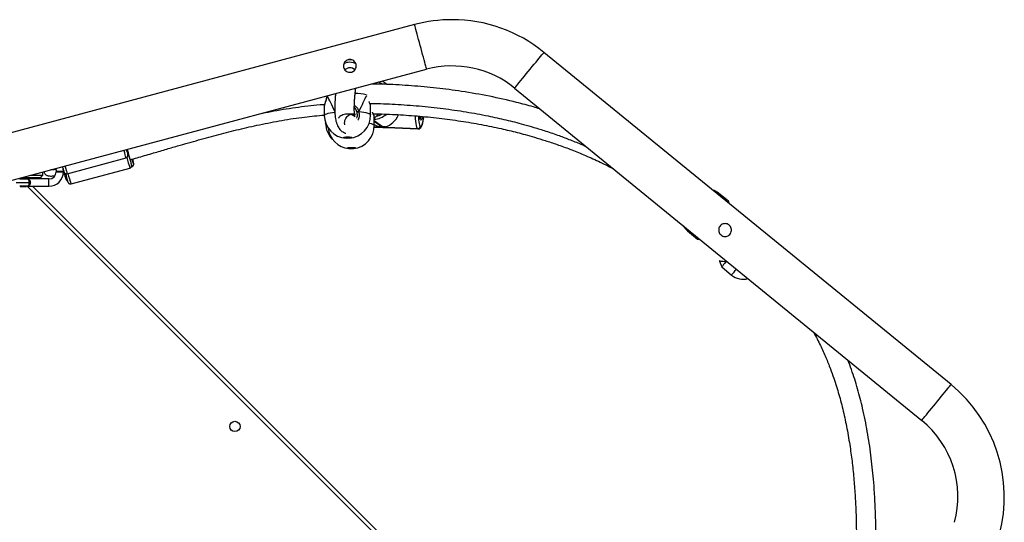
# Model space of a CAD drawing. Units: millimetres. Extents: x -4879 to 329217, y -3372 to 8303.
# Drawn here: x 1447 to 2255, y 5465 to 5878 of the extents above; entities that cross this region are included whole.
import ezdxf

# ---------------------------------------------------------------- set-up
doc = ezdxf.new("R2010")
doc.units = ezdxf.units.MM
doc.layers.add('Toestel 2D', color=7, linetype='Continuous', lineweight=20)

# ---------------------------------------------------------------- blocks, each defined once
blk = doc.blocks.new('3227')
at = {"color": 7, "linetype": 'Continuous', "lineweight": 25}
for p, q in [((1595.958, 1031.263), (1562.643, 1022.336)), ((1639.963, 1001.711), (1606.565, 1028.986)), ((1562.643, 1018.402), (1596.942, 1027.593)), ((1593.684, 1026.356), (1593.534, 1026.464)), ((1604.162, 1026.042), (1637.56, 998.768)), ((1592.051, 1025.485), (1592.05, 1025.499)), ((1588.538, 1024.571), (1588.547, 1023.803)), ((1588.547, 1024.596), (1588.543, 1024.571)), ((1592.334, 1024.614), (1592.335, 1024.615)), ((1592.347, 1023.847), (1592.338, 1024.614)), ((1591.024, 1023.976), (1591.114, 1023.886)), ((1592.629, 1023.764), (1592.63, 1023.764)), ((1592.642, 1022.99), (1592.635, 1023.764)), ((1588.648, 1023.215), (1588.648, 1023.181)), ((1592.638, 1022.854), (1593.117, 1022.833)), ((1593.667, 1022.81), (1596.247, 1022.701)), ((1596.209, 1022.717), (1593.699, 1022.823)), ((1593.703, 1022.816), (1593.705, 1022.819)), ((1593.705, 1022.819), (1596.216, 1022.712)), ((1596.216, 1022.712), (1596.209, 1022.717)), ((1596.418, 1022.907), (1596.425, 1022.902)), ((1567.451, 1019.02), (1572.281, 1020.314)), ((1567.101, 1019.552), (1567.102, 1019.552)), ((1567.765, 1018.191), (1572.594, 1019.484)), ((1572.719, 1019.586), (1572.756, 1019.596)), ((1563.605, 1018.66), (1563.605, 1018.595)), ((1565.255, 1018.695), (1563.736, 1018.695)), ((1564.105, 1018.595), (1564.105, 1018.695)), ((1564.482, 1018.895), (1565.455, 1018.895)), ((1565.255, 1018.695), (1565.455, 1018.895)), ((1565.455, 1018.895), (1565.455, 1019.156)), ((1566.505, 1019.367), (1566.521, 1019.373)), ((1566.554, 1019.22), (1566.554, 1019.17)), ((1566.554, 1019.22), (1566.857, 1019.22)), ((1566.554, 1019.17), (1566.857, 1019.17)), ((1566.857, 1019.22), (1567.16, 1019.22)), ((1566.857, 1019.17), (1567.16, 1019.17)), ((1567.138, 1018.994), (1567.302, 1019.038)), ((1567.16, 1019.17), (1567.16, 1019.22)), ((1563.555, 1018.595), (1564.155, 1018.595)), ((1564.155, 1017.995), (1563.555, 1017.995)), ((1563.605, 1017.995), (1563.605, 1017.971)), ((1563.605, 1017.971), (1563.8, 1017.971)), ((1563.8, 1017.971), (1564.105, 1017.971)), ((1564.105, 1017.971), (1564.105, 1017.995)), ((1565.955, 1018.595), (1564.155, 1018.595)), ((1564.155, 1017.995), (1565.955, 1017.995)), ((1564.347, 1018.295), (1564.429, 1018.295)), ((1564.6, 1017.995), (1629.625, 952.969)), ((1621.701, 1016.754), (1620.886, 1017.419)), ((1621.778, 1016.562), (1621.701, 1016.754)), ((1618.356, 1014.321), (1619.171, 1013.656)), ((1619.171, 1013.656), (1619.374, 1013.619)), ((1620.959, 1011.844), (1621.151, 1011.365)), ((1621.526, 1011.825), (1621.565, 1011.83)), ((1621.151, 1011.365), (1621.966, 1010.7))]:
    blk.add_line(p, q, dxfattribs=at)
at = {"color": 8, "linetype": 'Continuous', "lineweight": 25}
for p, q in [((1589.462, 1025.57), (1589.335, 1025.554)), ((1592.038, 1025.475), (1592.034, 1025.494)), ((1589.418, 1023.979), (1589.429, 1024.086)), ((1593.32, 1022.877), (1592.639, 1023.37)), ((1592.639, 1023.343), (1593.281, 1022.878)), ((1593.011, 1022.853), (1592.639, 1022.868)), ((1592.639, 1022.864), (1593.017, 1022.848)), ((1596.247, 1022.701), (1596.216, 1022.712)), ((1563.255, 1018.295), (1564.347, 1018.295)), ((1563.575, 1018.595), (1563.53, 1018.64)), ((1629.201, 952.969), (1564.175, 1017.995)), ((1565.955, 1017.995), (1565.955, 1018.595))]:
    blk.add_line(p, q, dxfattribs=at)
at = {"color": 8, "linetype": 'Continuous', "lineweight": 25, "flags": 128}
for points in [[(1596.942, 1027.593), (1596.937, 1027.61), (1596.924, 1027.661), (1596.901, 1027.744), (1596.87, 1027.86), (1596.831, 1028.004), (1596.786, 1028.175), (1596.734, 1028.369), (1596.676, 1028.583), (1596.615, 1028.813), (1596.55, 1029.054), (1596.484, 1029.303), (1596.416, 1029.553), (1596.35, 1029.801), (1596.285, 1030.042), (1596.224, 1030.272), (1596.166, 1030.486), (1596.114, 1030.68), (1596.069, 1030.851), (1596.03, 1030.996), (1595.999, 1031.111), (1595.976, 1031.195), (1595.963, 1031.246), (1595.958, 1031.263), (1595.958, 1031.263)], [(1604.162, 1026.042), (1604.173, 1026.056), (1604.206, 1026.097), (1604.261, 1026.164), (1604.337, 1026.257), (1604.431, 1026.372), (1604.543, 1026.509), (1604.67, 1026.665), (1604.811, 1026.837), (1604.961, 1027.021), (1605.119, 1027.215), (1605.281, 1027.414), (1605.445, 1027.614), (1605.608, 1027.813), (1605.766, 1028.007), (1605.916, 1028.191), (1606.056, 1028.363), (1606.184, 1028.518), (1606.296, 1028.656), (1606.39, 1028.771), (1606.466, 1028.864), (1606.521, 1028.931), (1606.554, 1028.972), (1606.565, 1028.986)], [(1588.547, 1023.803), (1588.549, 1023.818), (1588.578, 1023.862), (1588.642, 1023.906), (1588.741, 1023.948), (1588.871, 1023.988), (1589.032, 1024.024), (1589.219, 1024.057), (1589.429, 1024.086)], [(1591.379, 1024.116), (1591.598, 1024.094), (1591.794, 1024.067), (1591.965, 1024.036), (1592.107, 1024), (1592.218, 1023.961), (1592.296, 1023.92), (1592.338, 1023.876), (1592.347, 1023.847)], [(1596.209, 1022.717), (1596.168, 1022.767), (1596.131, 1022.856), (1596.098, 1022.982), (1596.07, 1023.141), (1596.048, 1023.329), (1596.032, 1023.541), (1596.024, 1023.765)], [(1596.258, 1023.746), (1596.263, 1023.63), (1596.277, 1023.444), (1596.296, 1023.279), (1596.321, 1023.139), (1596.35, 1023.029), (1596.383, 1022.951), (1596.418, 1022.907)], [(1596.6, 1023.707), (1596.572, 1023.587), (1596.54, 1023.495), (1596.507, 1023.439), (1596.474, 1023.422), (1596.443, 1023.444), (1596.414, 1023.505), (1596.391, 1023.601), (1596.372, 1023.73), (1596.372, 1023.734)], [(1596.38, 1023.526), (1596.396, 1023.53), (1596.428, 1023.568), (1596.459, 1023.645), (1596.481, 1023.728)], [(1596.425, 1022.902), (1596.463, 1022.893), (1596.502, 1022.919), (1596.542, 1022.979), (1596.581, 1023.073), (1596.618, 1023.197), (1596.653, 1023.348), (1596.684, 1023.524), (1596.709, 1023.706)], [(1588.648, 1023.181), (1588.648, 1023.186), (1588.653, 1023.2)], [(1592.23, 1023.168), (1592.245, 1023.165), (1592.39, 1023.133), (1592.504, 1023.098), (1592.585, 1023.06), (1592.631, 1023.021), (1592.642, 1022.99)], [(1572.281, 1020.314), (1572.276, 1020.331), (1572.263, 1020.382), (1572.24, 1020.466), (1572.209, 1020.581), (1572.171, 1020.724), (1572.126, 1020.891), (1572.113, 1020.94)], [(1567.284, 1019.646), (1567.297, 1019.597), (1567.341, 1019.43), (1567.38, 1019.287), (1567.41, 1019.172), (1567.433, 1019.088), (1567.447, 1019.037), (1567.451, 1019.02)], [(1572.733, 1019.733), (1572.736, 1019.731), (1572.734, 1019.751)], [(1572.879, 1019.861), (1572.891, 1019.844), (1572.902, 1019.846), (1572.903, 1019.882), (1572.9, 1019.91)], [(1620.886, 1017.419), (1620.886, 1017.419), (1620.869, 1017.398), (1620.83, 1017.35), (1620.823, 1017.342)], [(1618.42, 1014.399), (1618.413, 1014.391), (1618.374, 1014.343), (1618.357, 1014.322), (1618.356, 1014.321)], [(1621.966, 1010.7), (1621.966, 1010.7), (1621.983, 1010.721), (1622.022, 1010.769), (1622.083, 1010.843), (1622.164, 1010.943), (1622.265, 1011.066), (1622.359, 1011.181)], [(1637.56, 998.768), (1637.571, 998.782), (1637.604, 998.823), (1637.659, 998.89), (1637.735, 998.982), (1637.829, 999.098), (1637.941, 999.235), (1638.068, 999.391), (1638.208, 999.563), (1638.359, 999.747), (1638.517, 999.94), (1638.679, 1000.139), (1638.843, 1000.34), (1639.006, 1000.539), (1639.164, 1000.733), (1639.314, 1000.917), (1639.454, 1001.088), (1639.582, 1001.244), (1639.694, 1001.381), (1639.788, 1001.497), (1639.864, 1001.59), (1639.919, 1001.657), (1639.952, 1001.698), (1639.963, 1001.711)]]:
    blk.add_lwpolyline(points, dxfattribs=at)
at = {"color": 7, "linetype": 'Continuous', "lineweight": 25, "flags": 128}
for points in [[(1590.459, 1022.044), (1590.573, 1022.042), (1590.676, 1022.035), (1590.756, 1022.022), (1590.805, 1022.004), (1590.817, 1021.985), (1590.792, 1021.966), (1590.732, 1021.948), (1590.643, 1021.935), (1590.535, 1021.927), (1590.419, 1021.925), (1590.31, 1021.93), (1590.217, 1021.94), (1590.151, 1021.956), (1590.12, 1021.974), (1590.127, 1021.994), (1590.17, 1022.012), (1590.246, 1022.028), (1590.346, 1022.039), (1590.459, 1022.044)], [(1590.814, 1021.997), (1590.792, 1021.983), (1590.731, 1021.966), (1590.642, 1021.952), (1590.534, 1021.944), (1590.419, 1021.942), (1590.309, 1021.947), (1590.217, 1021.958), (1590.151, 1021.973), (1590.122, 1021.989)], [(1590.745, 1021.181), (1590.86, 1021.18), (1590.963, 1021.173), (1591.044, 1021.161), (1591.095, 1021.146), (1591.109, 1021.128), (1591.085, 1021.111), (1591.026, 1021.095), (1590.938, 1021.083), (1590.83, 1021.076), (1590.715, 1021.074), (1590.605, 1021.078), (1590.511, 1021.087), (1590.444, 1021.101), (1590.412, 1021.118), (1590.417, 1021.136), (1590.459, 1021.153), (1590.533, 1021.167), (1590.633, 1021.177), (1590.745, 1021.181)], [(1572.306, 1020.992), (1572.323, 1020.931), (1572.359, 1020.795), (1572.388, 1020.688), (1572.408, 1020.612), (1572.42, 1020.569), (1572.422, 1020.559)], [(1572.374, 1021.01), (1572.398, 1020.919), (1572.442, 1020.756), (1572.484, 1020.602), (1572.523, 1020.462), (1572.557, 1020.343), (1572.584, 1020.251), (1572.603, 1020.189), (1572.614, 1020.161), (1572.615, 1020.167), (1572.614, 1020.175)], [(1567.155, 1019.22), (1567.133, 1019.425), (1567.087, 1019.593)], [(1567.206, 1019.161), (1567.204, 1019.171), (1567.192, 1019.214), (1567.172, 1019.29), (1567.143, 1019.398), (1567.107, 1019.533), (1567.09, 1019.594)], [(1572.618, 1020.18), (1572.621, 1020.174), (1572.623, 1020.169)], [(1566.504, 1019.437), (1566.539, 1019.333), (1566.555, 1019.219)], [(1621.638, 1016.676), (1621.672, 1016.718), (1621.698, 1016.75), (1621.701, 1016.754)], [(1619.171, 1013.656), (1619.175, 1013.66), (1619.201, 1013.692), (1619.235, 1013.733)], [(1621.526, 1011.825), (1621.406, 1011.678), (1621.307, 1011.557), (1621.231, 1011.464), (1621.18, 1011.401), (1621.154, 1011.369), (1621.151, 1011.365)]]:
    blk.add_lwpolyline(points, dxfattribs=at)
at = {"color": 7, "linetype": 'Continuous', "lineweight": 25}
blk.add_circle((1581.216, 998.268), 0.425, dxfattribs=at)
for centre, radius, start, end in [((1599.038, 1019.769), 11.9, 90, 105), ((1599.038, 1019.769), 11.9, 50.76343, 90), ((1590.643, 1027.198), 1.175, 79.75902, 100.72293), ((1590.643, 1027.198), 0.525, 40.21914, 140.07537), ((1599.038, 1019.769), 8.1, 50.76343, 105), ((1592.618, 1025.198), 1.563, 48.49462, 64.79472), ((1590.447, 1023.825), 1.9, 180.65279, 266.48327), ((1590.447, 1023.825), 1.9, 274.82231, 0.65279), ((1591.638, 1022.874), 1.269, 101.77266, 108.61048), ((1590.548, 1023.195), 1.9, 180.42233, 225.60222), ((1590.742, 1022.973), 1.9, 185.37242, 264.63604), ((1590.742, 1022.973), 1.9, 276.41689, 0.52647), ((1593.03, 1022.872), 0.0266, 225.27495, 242.92546), ((1593.499, 1025.109), 2.269, 259.21673, 273.74022), ((1593.173, 1019.878), 3.002, 87.19701, 87.94926), ((1593.687, 1022.8), 0.0266, 45.27529, 62.92511), ((1596.216, 1022.919), 0.202, 268.00473, 356.51683), ((1596.223, 1022.915), 0.202, 268.00657, 356.51825), ((1590.749, 1022.192), 1.111, 252.40392, 288.64902), ((1572.229, 1020.507), 0.2, 285, 15), ((1593.473, 1026.307), 21.757, 194.0937, 197.58809), ((1564.754, 1018.078), 8.153, 11.8417, 14.78091), ((1575.117, 1020.878), 2.458, 196.20734, 204.43114), ((1569.17, 1019.39), 3.766, 7.93937, 12.70633), ((1565.955, 1019.195), 0.6, 269.99999, 357.70108), ((1565.955, 1019.195), 1.2, 269.99999, 358.80325), ((1573.461, 1020.807), 6.513, 196.01172, 199.48358), ((1567.4, 1019.213), 0.2, 195, 285), ((1578.8, 1022.031), 11.872, 194.59088, 198.12848), ((1576.099, 1020.985), 8.997, 192.94913, 194.31046), ((1619.938, 1016.258), 1.5, 50.76343, 71.8029), ((1619.305, 1015.483), 1.5, 209.72396, 230.76343), ((1651.067, 987.284), 38.854, 140.73658, 140.79447), ((1622.914, 1011.861), 1.5, 230.76343, 284.94349), ((1632.436, 992.494), 11.9, 345, 50.76343), ((1632.436, 992.494), 8.1, 345, 50.76343)]:
    blk.add_arc(centre, radius, start, end, dxfattribs=at)
at = {"color": 8, "linetype": 'Continuous', "lineweight": 25}
for centre, radius, start, end in [((1590.643, 1027.198), 0.975, 58.75837, 120.75191), ((1592.579, 1025.213), 1.374, 58.21988, 73.3215), ((1590.876, 1020.028), 5.589, 78.62427, 87.84238), ((1592.539, 1025.118), 1.633, 273.46434, 311.59514), ((1592.509, 1025.141), 1.433, 282.47268, 301.05074), ((1583.471, 1023.163), 11.482, 194.22687, 198.68696), ((1578.538, 1021.836), 11.372, 194.24846, 198.69344)]:
    blk.add_arc(centre, radius, start, end, dxfattribs=at)
at = {"color": 7, "linetype": 'Continuous', "lineweight": 25}
for centre, major_axis, ratio, start_param, end_param in [((1590.472, 1021.623), (-1.947, 4.271), 0.018832, 5.3184, 5.793277), ((1590.472, 1021.623), (-1.947, 4.271), 0.018832, 5.3184, 5.793277), ((1590.472, 1021.623), (1.844, 4.329), 0.036599, 0.515995, 0.972816), ((1590.472, 1021.623), (1.844, 4.329), 0.036599, 0.515995, 0.972816), ((1593.475, 1024.454), (0.544, 1.565), 0.78139, 3.625189, 4.603899), ((1593.435, 1024.456), (1.802, -0.626), 0.840275, 4.559764, 4.803089)]:
    blk.add_ellipse(centre, major_axis=major_axis, ratio=ratio, start_param=start_param, end_param=end_param, dxfattribs=at)
for points, knots in [([(1590.643, 1028.397), (1590.702, 1028.391), (1590.819, 1028.379), (1590.976, 1028.289), (1591.096, 1028.156), (1591.164, 1027.99), (1591.174, 1027.815), (1591.127, 1027.646), (1591.027, 1027.5), (1590.883, 1027.393), (1590.712, 1027.342), (1590.537, 1027.348), (1590.374, 1027.409), (1590.236, 1027.523), (1590.144, 1027.677), (1590.108, 1027.851), (1590.13, 1028.024), (1590.207, 1028.183), (1590.334, 1028.308), (1590.488, 1028.384), (1590.595, 1028.393), (1590.643, 1028.397)], [0, 0, 0, 0, 0.053622, 0.1072, 0.161625, 0.215014, 0.266781, 0.318741, 0.372382, 0.426769, 0.479645, 0.531106, 0.58344, 0.637554, 0.691651, 0.744006, 0.795609, 0.848456, 0.902792, 0.956535, 1, 1, 1, 1]), ([(1590.234, 1023.022), (1590.229, 1023.041), (1590.212, 1023.106), (1590.213, 1023.208), (1590.227, 1023.337), (1590.256, 1023.441), (1590.323, 1023.593), (1590.434, 1023.736), (1590.553, 1023.832), (1590.642, 1023.882), (1590.692, 1023.903), (1590.707, 1023.907), (1590.724, 1023.911), (1590.738, 1023.91), (1590.751, 1023.903), (1590.768, 1023.893), (1590.79, 1023.882), (1590.812, 1023.872), (1590.834, 1023.862), (1590.868, 1023.847), (1590.909, 1023.822), (1590.954, 1023.788), (1590.998, 1023.747), (1591.028, 1023.715), (1591.049, 1023.694), (1591.059, 1023.686), (1591.063, 1023.688), (1591.059, 1023.705), (1591.05, 1023.747), (1591.042, 1023.79), (1591.035, 1023.843), (1591.027, 1023.903), (1591.021, 1023.971), (1591.015, 1024.047), (1591.01, 1024.136), (1591.007, 1024.242), (1591.005, 1024.372), (1591.007, 1024.544), (1591.014, 1024.765), (1591.03, 1025.043), (1591.055, 1025.359), (1591.088, 1025.699), (1591.115, 1025.923), (1591.129, 1026.035)], [0, 0, 0, 0, 0.003117, 0.010719, 0.016442, 0.025335, 0.034953, 0.056669, 0.082098, 0.107826, 0.136959, 0.168118, 0.197031, 0.223439, 0.254116, 0.280307, 0.302018, 0.311222, 0.320011, 0.332176, 0.348223, 0.368029, 0.391541, 0.422569, 0.453075, 0.481207, 0.505001, 0.526094, 0.543475, 0.561038, 0.578935, 0.597171, 0.615745, 0.633569, 0.652633, 0.675192, 0.701362, 0.731165, 0.774382, 0.823538, 0.878631, 0.939621, 1, 1, 1, 1]), ([(1606.235, 1024.349), (1606.057, 1024.402), (1605.651, 1024.523), (1605.012, 1024.699), (1603.812, 1025.011), (1602.081, 1025.398), (1599.89, 1025.78), (1597.759, 1026.061), (1595.705, 1026.25), (1593.931, 1026.36), (1592.843, 1026.379), (1592.441, 1026.386)], [0, 0, 0, 0, 0.039729, 0.090685, 0.141988, 0.305406, 0.470949, 0.618873, 0.766541, 0.913607, 1, 1, 1, 1]), ([(1588.755, 1025.399), (1588.752, 1025.377), (1588.742, 1025.302), (1588.712, 1025.178), (1588.671, 1025.031), (1588.626, 1024.893), (1588.586, 1024.771), (1588.555, 1024.671), (1588.546, 1024.621), (1588.541, 1024.598)], [0, 0, 0, 0, 0.060431, 0.202659, 0.354905, 0.514405, 0.679066, 0.84354, 1, 1, 1, 1]), ([(1589.472, 1025.591), (1589.47, 1025.567), (1589.457, 1025.436), (1589.439, 1025.208), (1589.421, 1024.926), (1589.411, 1024.67), (1589.406, 1024.429), (1589.408, 1024.178), (1589.419, 1023.92), (1589.444, 1023.656), (1589.484, 1023.408), (1589.543, 1023.177), (1589.624, 1022.967), (1589.716, 1022.799), (1589.819, 1022.661), (1589.941, 1022.54), (1590.061, 1022.452), (1590.19, 1022.382), (1590.277, 1022.357), (1590.32, 1022.345)], [0, 0, 0, 0, 0.019932, 0.106118, 0.182077, 0.24778, 0.314742, 0.382746, 0.454161, 0.529006, 0.607208, 0.682731, 0.742363, 0.796805, 0.840226, 0.875529, 0.914393, 0.957858, 1, 1, 1, 1]), ([(1583.485, 1023.987), (1583.793, 1024.052), (1584.77, 1024.257), (1586.425, 1024.5), (1587.814, 1024.68), (1588.529, 1024.711), (1588.569, 1024.713)], [0, 0, 0, 0, 0.183754, 0.581567, 0.976481, 1, 1, 1, 1]), ([(1591.233, 1024.076), (1591.23, 1024.089), (1591.2, 1024.201), (1591.136, 1024.35), (1591.034, 1024.444), (1591.007, 1024.47)], [0, 0, 0, 0, 0.086253, 0.753622, 1, 1, 1, 1]), ([(1592.337, 1024.616), (1592.337, 1024.622), (1592.334, 1024.644), (1592.324, 1024.677), (1592.301, 1024.74), (1592.274, 1024.804), (1592.255, 1024.85), (1592.252, 1024.856)], [0, 0, 0, 0, 0.092544, 0.28853, 0.61103, 0.948799, 1, 1, 1, 1]), ([(1592.277, 1024.795), (1592.323, 1024.795), (1593.022, 1024.794), (1594.375, 1024.728), (1596.334, 1024.595), (1598.273, 1024.386), (1600.158, 1024.114), (1601.636, 1023.842), (1602.722, 1023.612), (1603.444, 1023.446), (1604.164, 1023.268), (1604.928, 1023.065), (1605.783, 1022.819), (1606.758, 1022.514), (1607.757, 1022.172), (1608.761, 1021.792), (1609.497, 1021.497), (1609.918, 1021.307), (1610.012, 1021.265)], [0, 0, 0, 0, 0.00757, 0.115283, 0.223391, 0.331564, 0.437008, 0.537678, 0.579323, 0.620053, 0.659863, 0.701506, 0.75033, 0.806405, 0.869644, 0.924171, 0.98299, 1, 1, 1, 1]), ([(1572.617, 1020.164), (1572.807, 1020.219), (1573.401, 1020.39), (1574.359, 1020.672), (1575.46, 1020.996), (1576.463, 1021.289), (1577.374, 1021.552), (1578.238, 1021.796), (1579.069, 1022.025), (1579.901, 1022.248), (1580.723, 1022.46), (1581.553, 1022.665), (1582.391, 1022.861), (1583.563, 1023.118), (1585.076, 1023.41), (1586.847, 1023.686), (1588.009, 1023.791), (1588.547, 1023.84)], [0, 0, 0, 0, 0.036186, 0.112923, 0.182419, 0.246081, 0.30391, 0.355914, 0.410314, 0.461751, 0.513566, 0.56575, 0.61829, 0.671181, 0.785678, 0.900797, 1, 1, 1, 1]), ([(1590.484, 1023.902), (1590.415, 1023.906), (1590.284, 1023.915), (1590.075, 1023.866), (1589.898, 1023.772), (1589.777, 1023.677), (1589.727, 1023.603), (1589.714, 1023.586)], [0, 0, 0, 0, 0.281031, 0.532357, 0.75255, 0.940043, 1, 1, 1, 1]), ([(1591.029, 1023.921), (1591.006, 1023.921), (1590.96, 1023.92), (1590.834, 1023.917), (1590.695, 1023.914), (1590.563, 1023.91), (1590.456, 1023.907), (1590.434, 1023.906), (1590.423, 1023.905)], [0, 0, 0, 0, 0.166621, 0.333487, 0.500438, 0.667282, 0.833839, 1, 1, 1, 1]), ([(1591.205, 1023.593), (1591.227, 1023.657), (1591.28, 1023.814), (1591.251, 1023.979), (1591.233, 1024.076)], [0, 0, 0, 0, 0.404753, 1, 1, 1, 1]), ([(1591.233, 1024.076), (1591.234, 1024.079), (1591.236, 1024.083), (1591.252, 1024.091), (1591.277, 1024.099), (1591.307, 1024.106), (1591.341, 1024.112), (1591.365, 1024.115), (1591.377, 1024.116), (1591.379, 1024.116)], [0, 0, 0, 0, 0.161818, 0.323551, 0.483677, 0.642229, 0.800654, 0.960459, 1, 1, 1, 1]), ([(1591.379, 1024.116), (1591.369, 1024.115), (1591.349, 1024.113), (1591.314, 1024.108), (1591.283, 1024.101), (1591.257, 1024.093), (1591.239, 1024.085), (1591.233, 1024.079), (1591.233, 1024.077), (1591.233, 1024.076)], [0, 0, 0, 0, 0.161633, 0.323366, 0.483699, 0.642393, 0.800704, 0.960296, 1, 1, 1, 1]), ([(1592.634, 1023.765), (1592.634, 1023.766), (1592.633, 1023.777), (1592.628, 1023.793), (1592.618, 1023.824), (1592.595, 1023.879), (1592.567, 1023.94), (1592.547, 1023.986), (1592.544, 1023.994)], [0, 0, 0, 0, 0.018386, 0.114383, 0.296209, 0.605159, 0.930607, 1, 1, 1, 1]), ([(1592.566, 1023.944), (1593.162, 1023.927), (1594.361, 1023.893), (1596.162, 1023.77), (1597.96, 1023.593), (1599.721, 1023.357), (1601.419, 1023.071), (1602.743, 1022.798), (1603.717, 1022.572), (1604.377, 1022.408), (1605.071, 1022.223), (1605.839, 1022.005), (1606.708, 1021.738), (1607.676, 1021.415), (1608.732, 1021.029), (1609.866, 1020.571), (1611.052, 1020.046), (1611.848, 1019.642), (1612.25, 1019.437)], [0, 0, 0, 0, 0.0879577, 0.1770499, 0.2662583, 0.3544314, 0.4391292, 0.5201229, 0.5536798, 0.5865361, 0.6202946, 0.6593754, 0.7039903, 0.7540824, 0.8095846, 0.8691556, 0.9337813, 1, 1, 1, 1]), ([(1592.637, 1023.548), (1592.661, 1023.576), (1592.716, 1023.639), (1592.797, 1023.73), (1592.879, 1023.819), (1592.94, 1023.881), (1592.975, 1023.915), (1592.987, 1023.926), (1592.99, 1023.929)], [0, 0, 0, 0, 0.183196, 0.417901, 0.656771, 0.878929, 0.96884, 1, 1, 1, 1]), ([(1596.247, 1022.703), (1596.253, 1022.702), (1596.286, 1022.696), (1596.348, 1022.715), (1596.414, 1022.752), (1596.466, 1022.803), (1596.511, 1022.869), (1596.554, 1022.959), (1596.597, 1023.082), (1596.636, 1023.234), (1596.67, 1023.409), (1596.696, 1023.567), (1596.708, 1023.671), (1596.712, 1023.706)], [0, 0, 0, 0, 0.013294, 0.081977, 0.147322, 0.217174, 0.301608, 0.416875, 0.545904, 0.681543, 0.809844, 0.934968, 1, 1, 1, 1]), ([(1596.424, 1023.508), (1596.424, 1023.508), (1596.426, 1023.506), (1596.415, 1023.526), (1596.401, 1023.57), (1596.386, 1023.642), (1596.378, 1023.708), (1596.374, 1023.74)], [0, 0, 0, 0, 0.069289, 0.259947, 0.48838, 0.749997, 1, 1, 1, 1]), ([(1593.075, 1022.891), (1593.065, 1022.889), (1593.035, 1022.88), (1593.01, 1022.867), (1593.011, 1022.86), (1593.011, 1022.858)], [0, 0, 0, 0, 0.239377, 0.793498, 1, 1, 1, 1]), ([(1593.017, 1022.848), (1593.03, 1022.844), (1593.055, 1022.836), (1593.136, 1022.832), (1593.239, 1022.831), (1593.357, 1022.83), (1593.475, 1022.825), (1593.578, 1022.817), (1593.659, 1022.81), (1593.685, 1022.81), (1593.698, 1022.81)], [0, 0, 0, 0, 0.124213, 0.248354, 0.374179, 0.500922, 0.625675, 0.748841, 0.873362, 1, 1, 1, 1]), ([(1593.281, 1022.878), (1593.244, 1022.88), (1593.17, 1022.883), (1593.106, 1022.889), (1593.079, 1022.891), (1593.075, 1022.891)], [0, 0, 0, 0, 0.456692, 0.913146, 1, 1, 1, 1]), ([(1593.562, 1022.871), (1593.552, 1022.871), (1593.509, 1022.872), (1593.427, 1022.872), (1593.354, 1022.875), (1593.32, 1022.877)], [0, 0, 0, 0, 0.137495, 0.603382, 1, 1, 1, 1]), ([(1593.699, 1022.823), (1593.687, 1022.829), (1593.662, 1022.841), (1593.604, 1022.859), (1593.568, 1022.869), (1593.562, 1022.871)], [0, 0, 0, 0, 0.456683, 0.91311, 1, 1, 1, 1]), ([(1572.594, 1019.487), (1572.6, 1019.488), (1572.63, 1019.492), (1572.672, 1019.522), (1572.711, 1019.565), (1572.732, 1019.608), (1572.741, 1019.646), (1572.744, 1019.673), (1572.743, 1019.693), (1572.741, 1019.712), (1572.74, 1019.723), (1572.738, 1019.732), (1572.738, 1019.734)], [0, 0, 0, 0, 0.043464, 0.203887, 0.332166, 0.441073, 0.533494, 0.608315, 0.678802, 0.778132, 0.962332, 1, 1, 1, 1]), ([(1572.755, 1019.599), (1572.762, 1019.6), (1572.794, 1019.604), (1572.839, 1019.637), (1572.879, 1019.684), (1572.9, 1019.73), (1572.908, 1019.77), (1572.911, 1019.805), (1572.911, 1019.839), (1572.907, 1019.866), (1572.906, 1019.881)], [0, 0, 0, 0, 0.039764, 0.1788, 0.293294, 0.397531, 0.501036, 0.628373, 0.807343, 1, 1, 1, 1]), ([(1565.553, 1019.182), (1565.556, 1019.154), (1565.563, 1019.093), (1565.608, 1019.01), (1565.67, 1018.944), (1565.744, 1018.897), (1565.831, 1018.864), (1565.942, 1018.84), (1566.083, 1018.83), (1566.25, 1018.833), (1566.373, 1018.846), (1566.432, 1018.852)], [0, 0, 0, 0, 0.074933, 0.161656, 0.244193, 0.329908, 0.427795, 0.550596, 0.706392, 0.859781, 1, 1, 1, 1]), ([(1566.522, 1019.369), (1566.469, 1019.361), (1566.364, 1019.345), (1566.224, 1019.333), (1566.149, 1019.332), (1566.112, 1019.332)], [0, 0, 0, 0, 0.334797, 0.67319, 1, 1, 1, 1]), ([(1564.347, 1018.295), (1564.346, 1018.326), (1564.343, 1018.387), (1564.322, 1018.47), (1564.289, 1018.536), (1564.24, 1018.582), (1564.193, 1018.594), (1564.161, 1018.595), (1564.155, 1018.595), (1564.155, 1018.595)], [0, 0, 0, 0, 0.166383, 0.333851, 0.509865, 0.70815, 0.944591, 0.997681, 1, 1, 1, 1]), ([(1564.155, 1018.595), (1564.155, 1018.595), (1564.164, 1018.595), (1564.207, 1018.594), (1564.274, 1018.582), (1564.345, 1018.536), (1564.393, 1018.47), (1564.424, 1018.388), (1564.428, 1018.326), (1564.429, 1018.295)], [0, 0, 0, 0, 0.002255, 0.05464, 0.292505, 0.49378, 0.670725, 0.836749, 1, 1, 1, 1]), ([(1564.155, 1017.995), (1564.155, 1017.995), (1564.161, 1017.995), (1564.193, 1017.996), (1564.24, 1018.008), (1564.289, 1018.054), (1564.322, 1018.12), (1564.343, 1018.203), (1564.346, 1018.264), (1564.347, 1018.295)], [0, 0, 0, 0, 0.002319, 0.055409, 0.29185, 0.490135, 0.666149, 0.833617, 1, 1, 1, 1]), ([(1564.429, 1018.295), (1564.428, 1018.264), (1564.424, 1018.202), (1564.393, 1018.12), (1564.345, 1018.054), (1564.274, 1018.008), (1564.207, 1017.996), (1564.164, 1017.995), (1564.155, 1017.995), (1564.155, 1017.995)], [0, 0, 0, 0, 0.163251, 0.329275, 0.50622, 0.707495, 0.94536, 0.997745, 1, 1, 1, 1]), ([(1567.327, 1018.617), (1567.333, 1018.6), (1567.343, 1018.574), (1567.358, 1018.543), (1567.381, 1018.507), (1567.422, 1018.47), (1567.457, 1018.446), (1567.48, 1018.443), (1567.482, 1018.443)], [0, 0, 0, 0, 0.335288, 0.548376, 0.718519, 0.840184, 0.9866, 1, 1, 1, 1]), ([(1567.529, 1018.304), (1567.53, 1018.303), (1567.532, 1018.299), (1567.539, 1018.285), (1567.558, 1018.256), (1567.592, 1018.222), (1567.645, 1018.193), (1567.707, 1018.179), (1567.747, 1018.189), (1567.764, 1018.193)], [0, 0, 0, 0, 0.020349, 0.157164, 0.279366, 0.434465, 0.621849, 0.835291, 1, 1, 1, 1]), ([(1621.426, 1014.922), (1621.484, 1014.916), (1621.601, 1014.905), (1621.756, 1014.816), (1621.874, 1014.687), (1621.944, 1014.527), (1621.959, 1014.351), (1621.914, 1014.177), (1621.814, 1014.029), (1621.674, 1013.923), (1621.508, 1013.868), (1621.331, 1013.87), (1621.162, 1013.931), (1621.024, 1014.044), (1620.932, 1014.192), (1620.892, 1014.363), (1620.911, 1014.541), (1620.988, 1014.703), (1621.112, 1014.828), (1621.263, 1014.907), (1621.373, 1014.917), (1621.426, 1014.922)], [0, 0, 0, 0, 0.053148, 0.106353, 0.158218, 0.209882, 0.263267, 0.317691, 0.370884, 0.422567, 0.474664, 0.528471, 0.582795, 0.635456, 0.686896, 0.73942, 0.793651, 0.847606, 0.899794, 0.951443, 1, 1, 1, 1]), ([(1620.984, 1011.875), (1621.018, 1011.867), (1621.086, 1011.852), (1621.271, 1011.823), (1621.436, 1011.824), (1621.526, 1011.825)], [0, 0, 0, 0, 0.306656, 0.622026, 1, 1, 1, 1]), ([(1628.656, 1006.039), (1628.669, 1006.017), (1628.888, 1005.658), (1629.236, 1004.953), (1629.694, 1003.964), (1630.053, 1003.065), (1630.339, 1002.269), (1630.569, 1001.563), (1630.77, 1000.888), (1630.954, 1000.213), (1631.184, 999.282), (1631.441, 998.074), (1631.682, 996.648), (1631.869, 995.238), (1632.009, 993.867), (1632.107, 992.509), (1632.168, 991.212), (1632.199, 990.011), (1632.205, 989.113), (1632.202, 988.492), (1632.198, 988.127), (1632.193, 987.802), (1632.188, 987.529), (1632.183, 987.311), (1632.177, 987.111), (1632.171, 986.888), (1632.162, 986.598), (1632.153, 986.332), (1632.145, 986.162), (1632.143, 986.113)], [0, 0, 0, 0, 0.00386, 0.061604, 0.114891, 0.163592, 0.203214, 0.238934, 0.272282, 0.306418, 0.341429, 0.412727, 0.487327, 0.553127, 0.6211, 0.689111, 0.752602, 0.811282, 0.865075, 0.884087, 0.902349, 0.918446, 0.931756, 0.942295, 0.950339, 0.961068, 0.975017, 0.99286, 1, 1, 1, 1]), ([(1633.726, 985.672), (1633.728, 985.711), (1633.74, 985.959), (1633.756, 986.384), (1633.771, 986.866), (1633.781, 987.229), (1633.788, 987.52), (1633.794, 987.845), (1633.8, 988.238), (1633.803, 988.716), (1633.803, 989.264), (1633.798, 989.85), (1633.784, 990.652), (1633.752, 991.642), (1633.69, 992.809), (1633.584, 994.232), (1633.407, 995.912), (1633.114, 997.852), (1632.748, 999.668), (1632.308, 1001.362), (1631.904, 1002.686), (1631.599, 1003.459), (1631.496, 1003.72)], [0, 0, 0, 0, 0.006399, 0.040792, 0.069552, 0.085472, 0.100262, 0.117184, 0.138668, 0.164759, 0.195501, 0.228361, 0.260734, 0.326886, 0.390624, 0.452182, 0.560602, 0.667279, 0.773475, 0.863845, 0.954081, 1, 1, 1, 1])]:
    blk.add_open_spline(points, degree=3, knots=knots, dxfattribs=at)
at = {"color": 8, "linetype": 'Continuous', "lineweight": 25}
for points, knots in [([(1588.766, 1025.402), (1588.749, 1025.31), (1588.712, 1025.11), (1588.622, 1024.853), (1588.554, 1024.662), (1588.549, 1024.613), (1588.547, 1024.596)], [0, 0, 0, 0, 0.2421438, 0.5248965, 0.8320291, 1, 1, 1, 1]), ([(1591.011, 1024.651), (1591.081, 1024.593), (1591.195, 1024.498), (1591.303, 1024.322), (1591.356, 1024.201), (1591.375, 1024.13), (1591.379, 1024.116)], [0, 0, 0, 0, 0.4080807, 0.670597, 0.9328007, 1, 1, 1, 1]), ([(1592.335, 1024.615), (1592.336, 1024.615), (1592.343, 1024.616), (1592.306, 1024.71), (1592.253, 1024.823), (1592.214, 1024.923), (1592.205, 1024.944)], [0, 0, 0, 0, 0.0563758, 0.4744734, 0.8884738, 1, 1, 1, 1]), ([(1591.379, 1024.116), (1591.395, 1024.003), (1591.425, 1023.777), (1591.377, 1023.525), (1591.304, 1023.42), (1591.296, 1023.41)], [0, 0, 0, 0, 0.4734994, 0.946986, 1, 1, 1, 1]), ([(1592.63, 1023.764), (1592.631, 1023.764), (1592.638, 1023.762), (1592.598, 1023.853), (1592.542, 1023.964), (1592.502, 1024.062), (1592.494, 1024.083)], [0, 0, 0, 0, 0.088943, 0.492628, 0.892317, 1, 1, 1, 1])]:
    blk.add_open_spline(points, degree=3, knots=knots, dxfattribs=at)
blk = doc.blocks.new('VPL-16-3227-1-GM')
at = {"layer": 'Toestel 2D', "xscale": 10, "yscale": 10, "zscale": 10}
blk.add_blockref('3227', (-14188.76, -4438.85), dxfattribs=at)
blk = doc.blocks.new('VPL-16-3227-1-RVS')
blk.add_blockref('VPL-16-3227-1-GM', (0, 0))

msp = doc.modelspace()

# ---------------------------------------------------------------- block references
msp.add_blockref('VPL-16-3227-1-RVS', (0, 0))

doc.saveas('drawing.dxf')
